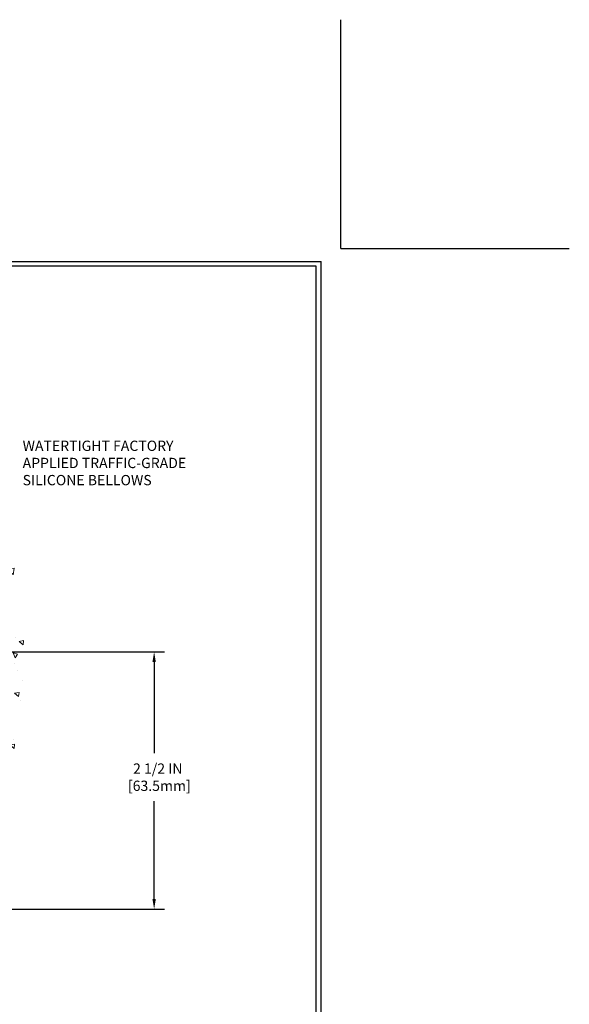
# Model space of a CAD drawing. Extents: x 788 to 2303, y 542 to 568.
# Drawn here: x 800 to 805, y 547 to 556 of the extents above; entities that cross this region are included whole.
import ezdxf

# ---------------------------------------------------------------- set-up
doc = ezdxf.new("R2010")
doc.units = 0
doc.header["$LTSCALE"] = 5
doc.header["$MEASUREMENT"] = 0
doc.layers.get('DEFPOINTS').update_dxf_attribs({"linetype": 'CONTINUOUS'})
for name, color, linetype, lineweight in [('CONCRETE - H', 130, 'CONTINUOUS', 9), ('TBLOCK-T5', 111, 'CONTINUOUS', 30), ('TEXT - 4', 241, 'CONTINUOUS', 25)]:
    doc.layers.add(name, color=color, linetype=linetype, lineweight=lineweight)
doc.layers.add('DIMS', color=50, linetype='CONTINUOUS')
doc.styles.add('ROMANS', font='romans', dxfattribs={"width": 0.9})
doc.dimstyles.new('Copy of STANDARD', dxfattribs={"dimtxt": 2, "dimasz": 2, "dimexe": 1, "dimexo": 1, "dimgap": 1, "dimtad": 0, "dimzin": 0, "dimdsep": 46, "dimtxsty": 'Standard', "dimcen": 0.09, "dimclrd": 256, "dimclre": 256, "dimclrt": 256, "dimadec": 1, "dimazin": 0, "dimtfac": 1, "dimtofl": 0, "dimtmove": 0, "dimatfit": 3, "dimfxl": 1, "dimtolj": 1, "dimtzin": 0, "dimlwd": -1, "dimlwe": -1, "dimarcsym": 0})

# ---------------------------------------------------------------- blocks, each defined once
blk = doc.blocks.new('*D7')
at = {"layer": 'DEFPOINTS', "color": 0, "transparency": 16777216}
for p in [(799.0272030892265, 550.051936151607), (801.3986675867095, 550.051936151607), (799.2624855045937, 547.551936151607)]:
    blk.add_point(p, dxfattribs=at)
at = {"layer": 'DIMS', "transparency": 16777216}
for p, q in [((799.1272030892266, 550.051936151607), (801.4986675867095, 550.051936151607)), ((801.3986675867095, 549.951936151607), (801.3986675867095, 549.0670450374608)), ((801.3986675867095, 547.6519361516071), (801.3986675867095, 548.6003783707232)), ((799.3624855045937, 547.551936151607), (801.4986675867095, 547.551936151607))]:
    blk.add_line(p, q, dxfattribs=at)
for points in [[(801.3820009200429, 549.951936151607), (801.4153342533762, 549.951936151607), (801.3986675867095, 550.051936151607)], [(801.3820009200429, 547.6519361516071), (801.4153342533762, 547.6519361516071), (801.3986675867095, 547.551936151607)]]:
    blk.add_solid(points, dxfattribs=at)
at = {"layer": 'DIMS', "transparency": 16777216, "insert": (801.4337934553371, 548.8337123171543), "char_height": 0.1, "attachment_point": 5, "rotation": 0.0009999999999999998}
blk.add_mtext('\\A1;2 1/2 IN\\P [63.5mm]', dxfattribs=at)

msp = doc.modelspace()

# ---------------------------------------------------------------- hatches: boundary and pattern name
at = {"layer": 'CONCRETE - H'}
h = msp.add_hatch(dxfattribs=at)
h.set_pattern_fill('AR-CONC', color=256, scale=0.07, angle=90, style=0)
h.set_pattern_definition([(140, (0.3239447310012338, -0.009054577485812842), (0.04392649448781661, 0.5020821278205275), [0.0525, -0.5775]), (85.00000000000001, (0.3239447310012338, -0.009054577485812842), (-0.5265344935900084, -0.09712593352909998), [0.042, -0.462]), (190.45144446, (0.3276052718011897, 0.03278559921420765), (-0.4826079936780406, 0.4049561927089785), [0.0446181344, -0.4907994784]), (136.1842, (0.1839447310012474, -0.009054577485812842), (0.1158634965551536, 0.7470689314701007), [0.07874999999999986, -0.8662499999999989]), (186.63563549, (0.1936000459012348, 0.05320114401422416), (-0.6818830205421854, 0.6542633619719599), [0.0669272394, -0.7361996319999999]), (81.18416399000002, (0.1839447310012474, -0.009054577485812842), (-0.6818830201889932, 0.6542633615383412), [0.06300000000000001, -0.6930000007]), (111, (0.2189447310012156, 0.06094542251423718), (0.2818332234657372, 0.4178349364829232), [0.0525, -0.5775]), (56.00000000000004, (0.2189447310012156, 0.06094542251423718), (-0.5076050315327971, 0.1703207323451073), [0.042, -0.462]), (161.45144474, (0.242430832801233, 0.09576500031414525), (-0.2257718069644477, 0.5881556637109798), [0.04461813299999993, -0.4907994783999994]), (127.5, (0.3239447310012338, -0.009054577485812842), (-0.2330256976819181, 0.008511898722103483), [0, -0.4564, 0, -0.4690000000000001, 0, -0.4637500000000001]), (97.49999999999993, (0.3239447310012338, -0.009054577485812842), (-0.2760881983176522, 0.1841486762095041), [0, -0.2674, 0, -0.4459000000000001, 0, -0.17675]), (57.49999999999999, (0.3239447310012338, -0.1651545774858505), (0.01578841021406585, 0.3736757053206863), [0, -0.1749999999999997, 0, -0.5459999999999988, 0, -0.7244999999999988]), (47.5, (0.3239447310012338, -0.2351545774857868), (-0.07007348763262239, 0.4082303185396704), [0, -0.2275, 0, -0.3626, 0, -0.5145000000000001])])
edge = h.paths.add_edge_path()
edge.add_spline(control_points=[(799.2624855045934, 546.9469802676708), (799.4519464520499, 547.0321696701583), (799.9998583085095, 547.2869190860507), (799.9824833466473, 548.791796387032), (800.2703279275653, 550.1938473001112), (799.947239076601, 551.6627188188861), (799.4640730451977, 552.1145224750848), (799.2624855045933, 552.2664616249752)], knot_values=[0, 0, 0, 0, 0.5717378599714491, 1.748901213776438, 3.859813029153194, 5.184277925331214, 5.888348717380002, 5.888348717380002, 5.888348717380002, 5.888348717380002], degree=3, periodic=0)
edge.add_line((799.262485504593, 552.2664616249757), (799.2624855045934, 546.9469802676708))

# ---------------------------------------------------------------- linework, layer by layer
at = {"layer": 'DEFPOINTS'}
for q in [(803.2116420526909, 556.1904561131612), (805.4321920999051, 553.9699060659457)]:
    msp.add_line((803.2116420526909, 553.9699060659457), q, dxfattribs=at)
at = {"layer": 'TBLOCK-T5'}
for p in [(789.9644749138806, 553.8430174918201), (803.021309191501, 544.0218418544262)]:
    msp.add_line(p, (803.021309191501, 553.8430174918201), dxfattribs=at)
msp.add_lwpolyline([(802.9739244007013, 545.8001805151832), (802.9739244007013, 553.7956327010213), (790.0118597046807, 553.7956327010213), (790.0118597046807, 545.8001805151832)], close=True, dxfattribs=at)

# ---------------------------------------------------------------- texts
at = {"layer": 'TEXT - 4', "insert": (800.1209198857421, 552.10219439771), "char_height": 0.1, "attachment_point": 1, "style": 'ROMANS'}
msp.add_mtext('WATERTIGHT FACTORY \\PAPPLIED TRAFFIC-GRADE\\PSILICONE BELLOWS', dxfattribs=at)

# ---------------------------------------------------------------- dimensions: what is measured, and where the dimension line sits
at = {"layer": 'DIMS'}
dim = msp.add_linear_dim(base=(801.3986675867095, 550.051936151607), p1=(799.2624855045937, 547.551936151607), p2=(799.0272030892265, 550.051936151607), angle=90, text='<>\\P[]', dimstyle='Copy of STANDARD', override={"dimtxt": 0.1, "dimasz": 0.1, "dimexe": 0.1, "dimexo": 0.1, "dimgap": 0.1, "dimdec": 4, "dimlunit": 5, "dimpost": ' IN', "dimtmove": 1, "dimfrac": 2}, dxfattribs=at)
dim.commit()
dim.dimension.update_dxf_attribs({"geometry": '*D7', "text_midpoint": (801.4337934553371, 548.8337123171543), "dimtype": 160, "text_rotation": 0.001})

doc.saveas('drawing.dxf')
